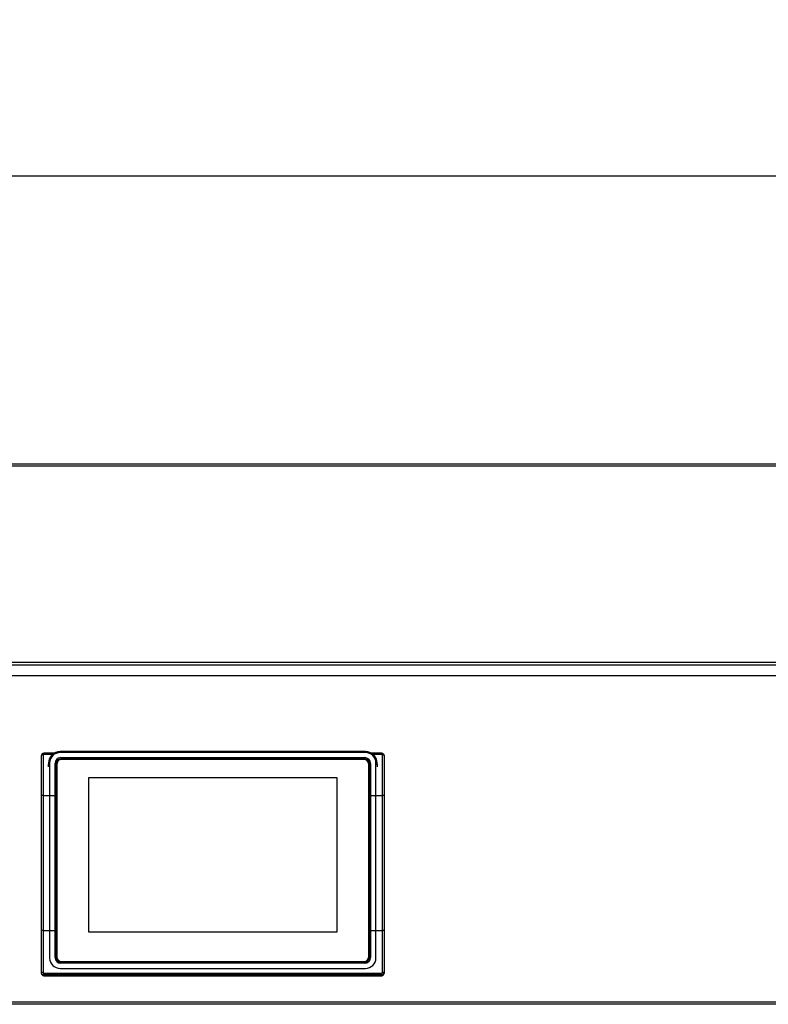
# Paper-space layout 'Layout1' of a CAD drawing. Units: millimetres. Extents: x 181 to 1076, y 111 to 802.
# Drawn here: x 285 to 349, y 718 to 802 of the extents above; entities that cross this region are included whole.
import ezdxf
from ezdxf.enums import TextEntityAlignment as Align

# ---------------------------------------------------------------- set-up
doc = ezdxf.new("R2010")
doc.units = ezdxf.units.MM
for name, color, linetype in [('00225755-00000', 7, 'Continuous'), ('00311001', 7, 'Continuous'), ('00311295-00000', 7, 'Continuous'), ('00335632', 7, 'Continuous'), ('00630339', 7, 'Continuous'), ('CT190007_25-1', 7, 'Continuous'), ('Default', 7, 'Continuous')]:
    doc.layers.add(name, color=color, linetype=linetype)
doc.styles.add('SEACAD_Solid_Edge_ISO', font='seiso.ttf')
doc.dimstyles.new('ISO', dxfattribs={"dimtxt": 10.5, "dimasz": 10.5, "dimexe": 5.25, "dimexo": 0, "dimgap": 2.625, "dimtad": 1, "dimdec": 0, "dimlfac": 5, "dimtxsty": 'SEACAD_Solid_Edge_ISO', "dimblk1": '_SE_FILLED', "dimblk2": '_SE_FILLED', "dimsah": 1, "dimcen": 5.25, "dimadec": 0, "dimazin": 0, "dimtfac": 0.5, "dimtmove": 0, "dimatfit": 3, "dimfxl": 1, "dimarcsym": 0})

# ---------------------------------------------------------------- blocks, each defined once
blk = doc.blocks.new('SE1')
at = {"layer": '00225755-00000', "color": 7, "linetype": 'Continuous'}
for p, q in [((249.352, 717.862), (632.351, 717.862)), ((632.351, 717.661), (249.352, 717.661))]:
    blk.add_line(p, q, dxfattribs=at)
at = {"layer": '00311001', "color": 7, "linetype": 'Continuous'}
for p, q in [((288.25, 739.194), (288.25, 739.115)), ((314.254, 739.194), (288.25, 739.194)), ((314.254, 739.115), (314.254, 739.194)), ((314.254, 739.115), (288.25, 739.115)), ((288.312, 738.683), (314.192, 738.683)), ((288.312, 738.683), (288.312, 738.564)), ((314.192, 738.564), (288.312, 738.564)), ((314.192, 738.683), (314.192, 738.564)), ((287.25, 738.214), (287.22, 737.886)), ((287.254, 738.302), (287.224, 737.973)), ((287.35, 738.235), (287.35, 721.603)), ((287.812, 721.644), (287.812, 738.194)), ((287.912, 738.173), (287.912, 721.623)), ((314.592, 721.623), (314.592, 738.173)), ((314.692, 738.194), (314.692, 721.644)), ((315.154, 721.603), (315.154, 738.235)), ((315.28, 737.973), (315.25, 738.302)), ((315.284, 737.886), (315.254, 738.214)), ((288.25, 720.723), (314.254, 720.723)), ((288.312, 721.234), (288.312, 721.155)), ((314.192, 721.234), (288.312, 721.234)), ((314.192, 721.155), (288.312, 721.155)), ((314.192, 721.234), (314.192, 721.155))]:
    blk.add_line(p, q, dxfattribs=at)
for centre, major_axis, ratio, start_param, end_param in [((288.25, 738.214), (1, -0.014), 0.978502, 1.584902, 3.155394), ((314.253, 738.214), (-1, -0.014), 0.978502, 3.127791, 4.698283), ((288.25, 738.235), (0.9, -0.006), 0.978146, 1.577842, 3.148334), ((288.312, 738.194), (-0.5, 0), 0.978148, 4.712389, 6.283185), ((288.312, 738.173), (0.4, 0), 0.978148, 1.570796, 3.141593), ((314.192, 738.194), (-0.5, 0), 0.978148, 3.141593, 4.712389), ((314.192, 738.173), (0.4, 0), 0.978148, 0, 1.570796), ((314.253, 738.235), (-0.9, -0.006), 0.978146, 3.134852, 4.705343), ((287.35, 738.214), (-0.1, 0), 0.207912, 4.712389, 6.265732), ((287.812, 738.173), (-0.1, 0), 0.207912, 3.141593, 4.712389), ((314.692, 738.173), (-0.1, 0), 0.207912, 4.712389, 6.283185), ((315.154, 738.214), (0.1, 0), 0.207912, 0.017453, 1.570796), ((288.25, 721.603), (0.9, 0.006), 0.978146, 3.134852, 4.705343), ((288.312, 721.644), (0.5, 0), 0.978148, 3.141593, 4.712389), ((287.812, 721.623), (-0.1, 0), 0.207912, 3.141593, 4.712389), ((288.312, 721.623), (-0.4, 0), 0.978148, 0, 1.570796), ((314.192, 721.644), (0.5, 0), 0.978148, 4.712389, 6.283185), ((314.192, 721.623), (-0.4, 0), 0.978148, 1.570796, 3.141593), ((314.253, 721.603), (-0.9, 0.006), 0.978146, 1.577842, 3.148334), ((314.692, 721.623), (-0.1, 0), 0.207912, 4.712389, 6.283185)]:
    blk.add_ellipse(centre, major_axis=major_axis, ratio=ratio, start_param=start_param, end_param=end_param, dxfattribs=at)
at = {"layer": '00311295-00000', "color": 7, "linetype": 'Continuous'}
for p, q in [((286.652, 735.42), (286.652, 738.851)), ((286.802, 738.909), (286.802, 735.451)), ((287.727, 739.048), (286.852, 739.048)), ((286.852, 739.045), (286.852, 738.956)), ((287.598, 738.956), (286.852, 738.956)), ((315.652, 739.048), (314.776, 739.048)), ((315.652, 738.956), (314.906, 738.956)), ((315.652, 738.956), (315.652, 739.048)), ((315.702, 735.451), (315.702, 738.909)), ((315.852, 738.851), (315.852, 735.42)), ((286.652, 723.932), (286.652, 735.42)), ((286.802, 735.451), (287.972, 735.451)), ((286.802, 735.451), (286.802, 723.963)), ((314.532, 735.451), (315.702, 735.451)), ((315.702, 723.963), (315.702, 735.451)), ((315.852, 735.42), (315.852, 723.932)), ((286.652, 720.365), (286.652, 723.932)), ((286.802, 723.963), (287.972, 723.963)), ((286.802, 723.963), (286.802, 720.369)), ((314.532, 723.963), (315.702, 723.963)), ((315.702, 720.369), (315.702, 723.963)), ((315.852, 723.932), (315.852, 720.365)), ((286.652, 720.297), (286.652, 720.365)), ((286.852, 720.318), (315.652, 720.318)), ((286.852, 720.167), (286.852, 720.318)), ((286.852, 720.167), (286.852, 720.101)), ((315.652, 720.167), (286.852, 720.167)), ((286.852, 720.101), (315.652, 720.101)), ((315.652, 720.318), (315.652, 720.167)), ((315.652, 720.101), (315.652, 720.167)), ((315.852, 720.365), (315.852, 720.297))]:
    blk.add_line(p, q, dxfattribs=at)
for centre, radius, start, end in [((286.85, 738.907), 0.0487, 88.46125, 178.41279), ((315.653, 738.907), 0.0487, 1.58565, 91.54032), ((286.851, 720.366), 0.199, 180.4114, 270.29534), ((286.852, 720.368), 0.0506, 179.33495, 269.2951), ((315.651, 720.368), 0.0506, 270.70422, 0.66574), ((315.653, 720.366), 0.199, 269.59529, 359.69797)]:
    blk.add_arc(centre, radius, start, end, dxfattribs=at)
for centre, major_axis, ratio, start_param, end_param in [((286.802, 738.851), (-0.15, 0), 0.380801, 4.712389, 6.283185), ((315.702, 738.851), (-0.15, 0), 0.380801, 3.141593, 4.712389), ((286.802, 735.42), (-0.15, 0), 0.207912, 4.712389, 6.283185), ((315.702, 735.42), (-0.15, 0), 0.207912, 3.141593, 4.712389), ((286.802, 723.932), (-0.15, 0), 0.207912, 4.712389, 6.283185), ((315.702, 723.932), (-0.15, 0), 0.207912, 3.141593, 4.712389), ((286.802, 720.365), (-0.15, 0), 0.028213, 4.712389, 6.283185), ((286.852, 720.297), (0.2, 0), 0.978148, 3.141593, 4.712389), ((315.652, 720.297), (0.2, 0), 0.978148, 4.712389, 6.283185), ((315.702, 720.365), (-0.15, 0), 0.028213, 3.141593, 4.712389)]:
    blk.add_ellipse(centre, major_axis=major_axis, ratio=ratio, start_param=start_param, end_param=end_param, dxfattribs=at)
for points, knots in [([(286.852, 739.045), (286.838, 739.046), (286.802, 739.048), (286.74, 739.02), (286.684, 738.967), (286.654, 738.904), (286.655, 738.867), (286.655, 738.852)], [0, 0, 0, 0, 0.119194, 0.366263, 0.616491, 0.864099, 1, 1, 1, 1]), ([(315.849, 738.861), (315.849, 738.869), (315.851, 738.899), (315.827, 738.954), (315.78, 739.009), (315.716, 739.043), (315.674, 739.046), (315.652, 739.046)], [0, 0, 0, 0, 0.073723, 0.316328, 0.557103, 0.799558, 1, 1, 1, 1])]:
    blk.add_open_spline(points, degree=3, knots=knots, dxfattribs=at)
at = {"layer": '00335632', "color": 7, "linetype": 'Continuous'}
for p, q in [((314.132, 738.521), (288.372, 738.521)), ((287.972, 738.13), (287.972, 721.697)), ((314.532, 721.697), (314.532, 738.13)), ((287.972, 721.682), (287.972, 721.697)), ((314.532, 721.697), (314.532, 721.682)), ((288.372, 721.306), (314.132, 721.306)), ((288.372, 721.306), (288.372, 721.29)), ((288.372, 721.29), (314.132, 721.29)), ((314.132, 721.29), (314.132, 721.306))]:
    blk.add_line(p, q, dxfattribs=at)
for centre, major_axis, start_param, end_param in [((288.372, 738.13), (0.4, 0), 1.570796, 3.141593), ((314.132, 738.13), (0.4, 0), 0, 1.570796), ((288.372, 721.697), (-0.4, 0), 0, 1.570796), ((288.372, 721.682), (0.4, 0), 3.141593, 4.712389), ((314.132, 721.697), (-0.4, 0), 1.570796, 3.141593), ((314.132, 721.682), (0.4, 0), 4.712389, 6.283185)]:
    blk.add_ellipse(centre, major_axis=major_axis, ratio=0.978148, start_param=start_param, end_param=end_param, dxfattribs=at)
at = {"layer": '00630339', "color": 7, "linetype": 'Continuous'}
for p, q in [((290.682, 736.997), (311.822, 736.997)), ((290.682, 723.811), (290.682, 736.997)), ((311.822, 736.997), (311.822, 723.811)), ((311.822, 723.811), (290.682, 723.811))]:
    blk.add_line(p, q, dxfattribs=at)
at = {"layer": 'CT190007_25-1', "color": 7, "linetype": 'Continuous'}
for p, q in [((643.151, 763.693), (238.552, 763.693)), ((643.151, 763.528), (238.552, 763.528)), ((238.552, 746.803), (643.151, 746.803)), ((643.114, 746.571), (238.59, 746.571)), ((242.222, 745.687), (639.481, 745.687)), ((242.222, 745.684), (639.481, 745.684))]:
    blk.add_line(p, q, dxfattribs=at)
blk = doc.blocks.new('DMBLK4')
at = {"layer": 'Default', "linetype": 'Continuous'}
for points in [[(249.052, 790), (238.552, 788.25), (249.052, 786.5)], [(632.852, 790), (632.852, 786.5), (643.352, 788.25)]]:
    blk.add_hatch(color=7, dxfattribs=at).paths.add_polyline_path(points)
at = {"layer": 'Default', "color": 7, "linetype": 'Continuous'}
for p, q in [((238.552, 763.493), (238.552, 793.5)), ((643.352, 763.493), (643.352, 793.5)), ((238.552, 788.25), (643.352, 788.25))]:
    blk.add_line(p, q, dxfattribs=at)
at = {"layer": 'Default', "color": 7, "linetype": 'Continuous', "style": 'SEACAD_Solid_Edge_ISO'}
blk.add_text('2024', height=10.5, dxfattribs=at).set_placement((428.304, 801.375), align=Align.TOP_LEFT)
blk = doc.blocks.new('_SE_FILLED')
at = {"color": 0}
blk.add_line((0, 0), (-1, 0), dxfattribs=at)
blk.add_solid([(0, 0), (-1, -0.1665), (-1, 0.1665), (0, 0)], dxfattribs=at)

psp = doc.layouts.get("Layout1")

# ---------------------------------------------------------------- block references
at = {"layer": 'Default'}
psp.add_blockref('SE1', (0, 0), dxfattribs=at)

# ---------------------------------------------------------------- dimensions: what is measured, and where the dimension line sits
at = {"layer": 'Default', "color": 7, "linetype": 'Continuous'}
dim = psp.add_linear_dim(base=(643.352, 788.25), p1=(238.552, 763.493), p2=(643.352, 746.768), text='\\A1;<>', dimstyle='ISO', override={"dimdec": 1}, dxfattribs=at)
dim.commit()
dim.dimension.update_dxf_attribs({"geometry": 'DMBLK4', "text_midpoint": (440.952, 788.25), "dimtype": 160})

doc.saveas('drawing.dxf')
